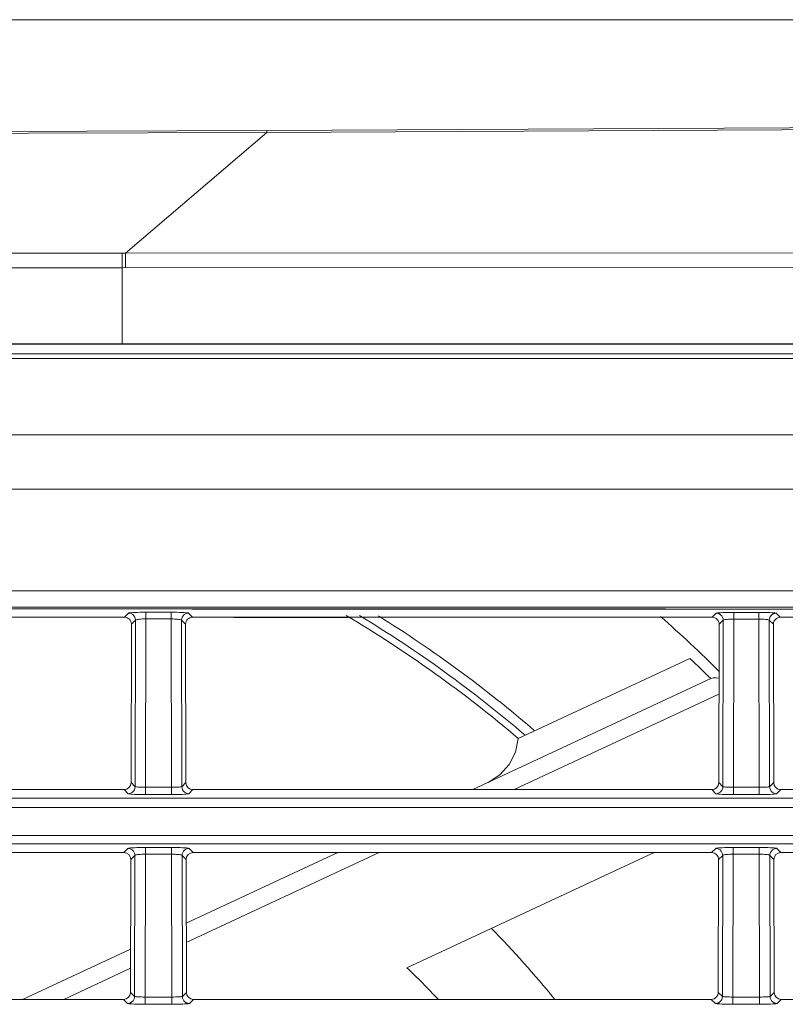
# Model space of a CAD drawing. Extents: x -438 to 1157, y -263 to 876.
# Drawn here: x 446 to 468, y 286 to 315 of the extents above; entities that cross this region are included whole.
import ezdxf

# ---------------------------------------------------------------- set-up
doc = ezdxf.new("R2010")
doc.units = 0
doc.header["$LTSCALE"] = 46.255
for name, color, linetype in [('49_8PJ01G011DXF_CONTINUOUS_LINE', 7, 'CONTINUOUS'), ('8ZC_FILTER_HDXF_CONTINUOUS_LINE', 7, 'CONTINUOUS'), ('8ZC_RIGHT_CODXF_CONTINUOUS_LINE', 7, 'CONTINUOUS'), ('Z28S-TOP-COVDXF_CONTINUOUS_LINE', 7, 'CONTINUOUS')]:
    doc.layers.add(name, color=color, linetype=linetype)

msp = doc.modelspace()

# ---------------------------------------------------------------- linework, layer by layer
at = {"layer": '49_8PJ01G011DXF_CONTINUOUS_LINE', "color": 7, "linetype": 'Continuous', "lineweight": 5}
for p, q in [((465.612, 296.3223), (460.7046, 294.0339)), ((459.403, 292.5698), (466.209, 295.7435)), ((451.2152, 288.7517), (455.5466, 290.7715)), ((457.5233, 287.4749), (464.5929, 290.7715)), ((446.536, 286.5698), (449.6255, 288.0105))]:
    msp.add_line(p, q, dxfattribs=at)
at = {"layer": '49_8PJ01G011DXF_CONTINUOUS_LINE', "color": 9, "linetype": 'Continuous', "lineweight": 5}
for p, q in [((466.4422, 295.3006), (460.5861, 292.5698)), ((456.7297, 290.7715), (451.2164, 288.2006)), ((449.6243, 287.4582), (447.7191, 286.5698))]:
    msp.add_line(p, q, dxfattribs=at)
at = {"layer": '49_8PJ01G011DXF_CONTINUOUS_LINE', "color": 7, "linetype": 'Continuous', "lineweight": 5}
for points in [[(466.4433, 295.7581), (466.3609, 295.7691), (466.2773, 295.7643), (466.209, 295.7435)], [(460.7046, 294.0339), (460.6247, 293.6412), (460.4454, 293.2862), (460.1791, 292.9908), (459.8418, 292.7744)]]:
    msp.add_lwpolyline(points, dxfattribs=at)
for radius, start, end in [(36, 49.62432, 59.25894), (41.3, 45.25198, 48.45908), (40.9845, 45.3062, 46.46863), (31.5, 39.34452, 44.27841), (29, 43.52175, 46.01551)]:
    msp.add_arc((437.3839, 266.6086), radius, start, end, dxfattribs=at)
at = {"layer": '49_8PJ01G011DXF_CONTINUOUS_LINE', "color": 9, "linetype": 'Continuous', "lineweight": 5}
for radius, start, end in [(36.1964, 49.48191, 58.73812), (36.4707, 49.28585, 57.99946)]:
    msp.add_arc((437.3839, 266.6086), radius, start, end, dxfattribs=at)
at = {"layer": '8ZC_FILTER_HDXF_CONTINUOUS_LINE', "color": 7, "linetype": 'Continuous', "lineweight": 5}
for p, q in [((452.5709, 297.5015), (452.5872, 297.4932)), ((452.5872, 297.4932), (455.8302, 297.4932))]:
    msp.add_line(p, q, dxfattribs=at)
at = {"layer": '8ZC_RIGHT_CODXF_CONTINUOUS_LINE', "color": 7, "linetype": 'Continuous', "lineweight": 5}
for p, q in [((411.1916, 305.3156), (637.4561, 305.3154)), ((449.4476, 297.5022), (434.5949, 297.5058)), ((466.2476, 297.4982), (451.3949, 297.5017)), ((471.6427, 297.4969), (468.1949, 297.4977)), ((449.6364, 292.7691), (449.6468, 297.302)), ((451.206, 292.7691), (451.1956, 297.3016)), ((466.4364, 292.7691), (466.4468, 297.298)), ((468.006, 292.7691), (467.9956, 297.2975)), ((434.6061, 292.5698), (449.4362, 292.5698)), ((451.4061, 292.5698), (466.2362, 292.5698)), ((468.2061, 292.5698), (471.6412, 292.5698)), ((434.6103, 290.7715), (449.4321, 290.7715)), ((451.4103, 290.7715), (466.2321, 290.7715)), ((468.2103, 290.7715), (483.0321, 290.7715)), ((449.6227, 286.7691), (449.6314, 290.5713)), ((451.2197, 286.7691), (451.211, 290.5713)), ((466.4227, 286.7691), (466.4314, 290.5713)), ((468.0197, 286.7691), (468.011, 290.5713)), ((434.6199, 286.5698), (449.4225, 286.5698)), ((451.4199, 286.5698), (466.2225, 286.5698)), ((468.2199, 286.5698), (483.0225, 286.5698))]:
    msp.add_line(p, q, dxfattribs=at)
at = {"layer": '8ZC_RIGHT_CODXF_CONTINUOUS_LINE', "color": 9, "linetype": 'Continuous', "lineweight": 5}
for p, q in [((637.4561, 305.0346), (411.1915, 305.0347)), ((637.4561, 304.9041), (411.1914, 304.9042)), ((637.4561, 302.7168), (411.3839, 302.7168)), ((637.4562, 301.1648), (411.3838, 301.1648)), ((637.4561, 298.2634), (411.3839, 298.2509)), ((637.4562, 297.7998), (411.384, 297.7865)), ((449.5636, 297.6182), (449.4476, 297.5022)), ((449.7633, 297.4185), (449.6468, 297.302)), ((449.7633, 297.4185), (449.7524, 292.6531)), ((450.063, 297.452), (450.052, 292.637)), ((450.063, 297.643), (450.063, 297.452)), ((450.7794, 297.6428), (450.063, 297.643)), ((450.7794, 297.4518), (450.063, 297.452)), ((450.7794, 297.6428), (450.7794, 297.4518)), ((450.7904, 292.637), (450.7794, 297.4518)), ((451.09, 292.6531), (451.0791, 297.4181)), ((451.1956, 297.3016), (451.0791, 297.4181)), ((451.3949, 297.5017), (451.2789, 297.6178)), ((466.3636, 297.6142), (466.2476, 297.4982)), ((466.5633, 297.4145), (466.4468, 297.298)), ((466.5633, 297.4145), (466.5524, 292.6531)), ((466.863, 297.448), (466.852, 292.637)), ((466.863, 297.639), (466.863, 297.448)), ((467.5795, 297.6388), (466.863, 297.639)), ((467.5794, 297.4478), (466.863, 297.448)), ((467.5795, 297.6388), (467.5794, 297.4478)), ((467.5904, 292.637), (467.5794, 297.4478)), ((467.89, 292.6531), (467.8791, 297.414)), ((467.9956, 297.2975), (467.8791, 297.414)), ((468.1949, 297.4977), (468.0789, 297.6138)), ((449.6364, 292.7691), (449.7524, 292.6531)), ((450.052, 292.637), (450.8406, 292.6372)), ((450.052, 292.4286), (450.052, 292.637)), ((450.7904, 292.4286), (450.7904, 292.637)), ((451.09, 292.6531), (451.206, 292.7691)), ((466.4364, 292.7691), (466.5524, 292.6531)), ((466.852, 292.637), (467.6406, 292.6372)), ((466.852, 292.4286), (466.852, 292.637)), ((467.5904, 292.4286), (467.5904, 292.637)), ((467.89, 292.6531), (468.006, 292.7691)), ((449.4362, 292.5698), (449.5527, 292.4534)), ((450.052, 292.4286), (450.7904, 292.4286)), ((451.2897, 292.4534), (451.4061, 292.5698)), ((466.2362, 292.5698), (466.3527, 292.4534)), ((466.852, 292.4286), (467.5904, 292.4286)), ((468.0897, 292.4534), (468.2061, 292.5698)), ((411.384, 292.3211), (639.1762, 292.321)), ((411.384, 292.0605), (639.2039, 292.0604)), ((637.4561, 291.2613), (411.384, 291.2613)), ((637.4561, 291.0225), (411.384, 291.0225)), ((449.5482, 290.8876), (449.4321, 290.7715)), ((449.7479, 290.6878), (449.6314, 290.5713)), ((449.7479, 290.6878), (449.7387, 286.6531)), ((450.0476, 290.7215), (450.0382, 286.637)), ((450.0476, 290.9125), (450.0476, 290.7215)), ((450.7948, 290.9125), (450.0476, 290.9125)), ((450.7948, 290.7215), (450.0476, 290.7215)), ((450.7948, 290.9125), (450.7948, 290.7215)), ((450.8041, 286.637), (450.7948, 290.7215)), ((451.1037, 286.6531), (451.0945, 290.6878)), ((451.211, 290.5713), (451.0945, 290.6878)), ((451.4103, 290.7715), (451.2942, 290.8876)), ((466.3482, 290.8876), (466.2321, 290.7715)), ((466.5479, 290.6878), (466.4314, 290.5713)), ((466.5479, 290.6878), (466.5387, 286.6531)), ((466.8476, 290.7215), (466.8382, 286.637)), ((466.8476, 290.9125), (466.8476, 290.7215)), ((467.5948, 290.9125), (466.8476, 290.9125)), ((467.5948, 290.7215), (466.8476, 290.7215)), ((467.5948, 290.9125), (467.5948, 290.7215)), ((467.6041, 286.637), (467.5948, 290.7215)), ((467.9037, 286.6531), (467.8945, 290.6878)), ((468.011, 290.5713), (467.8945, 290.6878)), ((468.2103, 290.7715), (468.0942, 290.8876)), ((449.6227, 286.7691), (449.7387, 286.6531)), ((451.1037, 286.6531), (451.2197, 286.7691)), ((466.4227, 286.7691), (466.5387, 286.6531)), ((467.9037, 286.6531), (468.0197, 286.7691)), ((449.4225, 286.5698), (449.5389, 286.4534)), ((450.0382, 286.637), (450.8544, 286.6372)), ((450.0382, 286.4286), (450.0382, 286.637)), ((450.0382, 286.4286), (450.8041, 286.4286)), ((450.8041, 286.4286), (450.8041, 286.637)), ((451.3034, 286.4534), (451.4199, 286.5698)), ((466.2225, 286.5698), (466.3389, 286.4534)), ((466.8382, 286.637), (467.6544, 286.6372)), ((466.8382, 286.4286), (466.8382, 286.637)), ((466.8382, 286.4286), (467.6041, 286.4286)), ((467.6041, 286.4286), (467.6041, 286.637)), ((468.1034, 286.4534), (468.2199, 286.5698))]:
    msp.add_line(p, q, dxfattribs=at)
for points in [[(405.4928, 297.7581), (410.1265, 297.7576), (410.7989, 297.7574), (491.9727, 297.7316)], [(405.546, 297.7451), (410.1365, 297.7445), (410.8034, 297.7443), (491.9726, 297.7183)], [(450.063, 297.643), (449.9796, 297.6427), (449.8978, 297.6416), (449.8207, 297.6398), (449.7509, 297.6373), (449.6901, 297.6343), (449.6396, 297.6308), (449.6009, 297.6269), (449.5752, 297.6226), (449.5636, 297.6182)], [(449.5636, 297.6182), (449.608, 297.6131), (449.6501, 297.5983), (449.6879, 297.5744), (449.7195, 297.5428), (449.7434, 297.505), (449.7582, 297.4629), (449.7633, 297.4185)], [(450.063, 297.452), (450.0129, 297.4515), (449.9638, 297.4499), (449.9176, 297.4475), (449.8757, 297.4441), (449.8392, 297.4401), (449.8089, 297.4353), (449.7857, 297.4301), (449.7703, 297.4244), (449.7633, 297.4185)], [(451.2789, 297.6178), (451.2673, 297.6222), (451.2416, 297.6265), (451.2029, 297.6304), (451.1524, 297.634), (451.0915, 297.637), (451.0218, 297.6395), (450.9447, 297.6413), (450.8629, 297.6425), (450.7794, 297.6428)], [(451.0791, 297.4181), (451.0721, 297.424), (451.0567, 297.4297), (451.0335, 297.435), (451.0032, 297.4397), (450.9667, 297.4438), (450.9248, 297.4472), (450.8786, 297.4497), (450.8295, 297.4513), (450.7794, 297.4518)], [(451.2789, 297.6178), (451.2345, 297.6127), (451.1923, 297.5979), (451.1545, 297.5741), (451.1229, 297.5424), (451.099, 297.5046), (451.0842, 297.4625), (451.0791, 297.4181)], [(466.863, 297.639), (466.7796, 297.6386), (466.6977, 297.6375), (466.6207, 297.6357), (466.5509, 297.6333), (466.4901, 297.6303), (466.4396, 297.6268), (466.4009, 297.6228), (466.3752, 297.6186), (466.3636, 297.6142)], [(466.3636, 297.6142), (466.408, 297.6091), (466.4501, 297.5942), (466.4879, 297.5704), (466.5195, 297.5388), (466.5433, 297.501), (466.5582, 297.4588), (466.5633, 297.4145)], [(466.863, 297.448), (466.8129, 297.4474), (466.7638, 297.4459), (466.7176, 297.4434), (466.6757, 297.4401), (466.6392, 297.436), (466.6089, 297.4313), (466.5857, 297.426), (466.5703, 297.4203), (466.5633, 297.4145)], [(467.8791, 297.414), (467.8721, 297.4199), (467.8567, 297.4256), (467.8335, 297.4309), (467.8032, 297.4357), (467.7667, 297.4398), (467.7248, 297.4431), (467.6786, 297.4456), (467.6295, 297.4472), (467.5794, 297.4478)], [(468.0789, 297.6138), (468.0673, 297.6182), (468.0416, 297.6224), (468.0029, 297.6264), (467.9524, 297.6299), (467.8916, 297.633), (467.8218, 297.6355), (467.7447, 297.6373), (467.6629, 297.6384), (467.5795, 297.6388)], [(468.0789, 297.6138), (468.0345, 297.6087), (467.9923, 297.5938), (467.9545, 297.57), (467.9229, 297.5384), (467.8991, 297.5006), (467.8842, 297.4584), (467.8791, 297.414)], [(449.5527, 292.4534), (449.597, 292.4585), (449.6392, 292.4733), (449.677, 292.4972), (449.7086, 292.5288), (449.7324, 292.5666), (449.7473, 292.6087), (449.7524, 292.6531)], [(449.7524, 292.6531), (449.7593, 292.6502), (449.7746, 292.6474), (449.7978, 292.6448), (449.828, 292.6425), (449.8644, 292.6406), (449.9063, 292.639), (449.9526, 292.6379), (450.0017, 292.6372), (450.052, 292.637)], [(450.8406, 292.6372), (450.8898, 292.6379), (450.9361, 292.639), (450.978, 292.6406), (451.0144, 292.6425), (451.0446, 292.6448), (451.0678, 292.6474), (451.0831, 292.6502), (451.09, 292.6531)], [(451.2897, 292.4534), (451.2454, 292.4585), (451.2032, 292.4733), (451.1654, 292.4972), (451.1338, 292.5288), (451.1099, 292.5666), (451.0951, 292.6087), (451.09, 292.6531)], [(466.3527, 292.4534), (466.397, 292.4585), (466.4392, 292.4733), (466.477, 292.4972), (466.5086, 292.5288), (466.5324, 292.5666), (466.5473, 292.6087), (466.5524, 292.6531)], [(466.5524, 292.6531), (466.5593, 292.6502), (466.5746, 292.6474), (466.5978, 292.6448), (466.628, 292.6425), (466.6644, 292.6406), (466.7063, 292.639), (466.7526, 292.6379), (466.8017, 292.6372), (466.852, 292.637)], [(467.6406, 292.6372), (467.6898, 292.6379), (467.7361, 292.639), (467.778, 292.6406), (467.8144, 292.6425), (467.8446, 292.6448), (467.8678, 292.6474), (467.8831, 292.6502), (467.89, 292.6531)], [(468.0897, 292.4534), (468.0454, 292.4585), (468.0032, 292.4733), (467.9654, 292.4972), (467.9338, 292.5288), (467.9099, 292.5666), (467.8951, 292.6087), (467.89, 292.6531)], [(449.5527, 292.4534), (449.5642, 292.449), (449.5897, 292.4448), (449.6283, 292.4409), (449.6786, 292.4374), (449.7394, 292.4343), (449.8092, 292.4319), (449.8863, 292.4301), (449.9683, 292.429), (450.052, 292.4286)], [(450.7904, 292.4286), (450.8741, 292.429), (450.9561, 292.4301), (451.0332, 292.4319), (451.103, 292.4343), (451.1638, 292.4374), (451.2141, 292.4409), (451.2526, 292.4448), (451.2782, 292.449), (451.2897, 292.4534)], [(466.3527, 292.4534), (466.3642, 292.449), (466.3897, 292.4448), (466.4283, 292.4409), (466.4786, 292.4374), (466.5394, 292.4343), (466.6092, 292.4319), (466.6863, 292.4301), (466.7683, 292.429), (466.852, 292.4286)], [(467.5904, 292.4286), (467.6741, 292.429), (467.7561, 292.4301), (467.8332, 292.4319), (467.903, 292.4343), (467.9638, 292.4374), (468.0141, 292.4409), (468.0526, 292.4448), (468.0782, 292.449), (468.0897, 292.4534)], [(450.0476, 290.9125), (449.9641, 290.9121), (449.8823, 290.911), (449.8053, 290.9092), (449.7355, 290.9067), (449.6746, 290.9037), (449.6242, 290.9002), (449.5854, 290.8962), (449.5598, 290.892), (449.5482, 290.8876)], [(449.5482, 290.8876), (449.5925, 290.8825), (449.6347, 290.8676), (449.6725, 290.8438), (449.7041, 290.8122), (449.7279, 290.7744), (449.7428, 290.7322), (449.7479, 290.6878)], [(450.0476, 290.7215), (449.9975, 290.7209), (449.9484, 290.7194), (449.9022, 290.7169), (449.8603, 290.7135), (449.8238, 290.7094), (449.7935, 290.7047), (449.7703, 290.6994), (449.7549, 290.6937), (449.7479, 290.6878)], [(451.2942, 290.8876), (451.2826, 290.892), (451.2569, 290.8962), (451.2182, 290.9002), (451.1677, 290.9037), (451.1069, 290.9067), (451.0371, 290.9092), (450.9601, 290.911), (450.8783, 290.9121), (450.7948, 290.9125)], [(451.0945, 290.6878), (451.0875, 290.6937), (451.0721, 290.6994), (451.0489, 290.7047), (451.0186, 290.7094), (450.9821, 290.7135), (450.9402, 290.7169), (450.894, 290.7194), (450.8449, 290.7209), (450.7948, 290.7215)], [(451.2942, 290.8876), (451.2498, 290.8825), (451.2077, 290.8676), (451.1699, 290.8438), (451.1383, 290.8122), (451.1144, 290.7744), (451.0996, 290.7322), (451.0945, 290.6878)], [(466.8476, 290.9125), (466.7641, 290.9121), (466.6823, 290.911), (466.6053, 290.9092), (466.5355, 290.9067), (466.4746, 290.9037), (466.4242, 290.9002), (466.3854, 290.8962), (466.3598, 290.892), (466.3482, 290.8876)], [(466.3482, 290.8876), (466.3925, 290.8825), (466.4347, 290.8676), (466.4725, 290.8438), (466.5041, 290.8122), (466.5279, 290.7744), (466.5428, 290.7322), (466.5479, 290.6878)], [(466.8476, 290.7215), (466.7975, 290.7209), (466.7484, 290.7194), (466.7022, 290.7169), (466.6603, 290.7135), (466.6238, 290.7094), (466.5935, 290.7047), (466.5703, 290.6994), (466.5549, 290.6937), (466.5479, 290.6878)], [(468.0942, 290.8876), (468.0826, 290.892), (468.0569, 290.8962), (468.0182, 290.9002), (467.9677, 290.9037), (467.9069, 290.9067), (467.8371, 290.9092), (467.7601, 290.911), (467.6783, 290.9121), (467.5948, 290.9125)], [(467.8945, 290.6878), (467.8875, 290.6937), (467.8721, 290.6994), (467.8489, 290.7047), (467.8186, 290.7094), (467.7821, 290.7135), (467.7402, 290.7169), (467.694, 290.7194), (467.6449, 290.7209), (467.5948, 290.7215)], [(468.0942, 290.8876), (468.0498, 290.8825), (468.0077, 290.8676), (467.9699, 290.8438), (467.9383, 290.8122), (467.9144, 290.7744), (467.8996, 290.7322), (467.8945, 290.6878)], [(449.5389, 286.4534), (449.5833, 286.4585), (449.6255, 286.4733), (449.6633, 286.4972), (449.6949, 286.5288), (449.7187, 286.5666), (449.7336, 286.6087), (449.7387, 286.6531)], [(449.5389, 286.4534), (449.5505, 286.449), (449.576, 286.4448), (449.6146, 286.4409), (449.6649, 286.4374), (449.7257, 286.4343), (449.7955, 286.4319), (449.8726, 286.4301), (449.9545, 286.429), (450.0382, 286.4286)], [(449.7387, 286.6531), (449.7456, 286.6502), (449.7609, 286.6474), (449.784, 286.6448), (449.8142, 286.6425), (449.8507, 286.6406), (449.8926, 286.639), (449.9388, 286.6379), (449.988, 286.6372), (450.0382, 286.637)], [(450.8041, 286.4286), (450.8878, 286.429), (450.9698, 286.4301), (451.0469, 286.4319), (451.1167, 286.4343), (451.1775, 286.4374), (451.2278, 286.4409), (451.2664, 286.4448), (451.2919, 286.449), (451.3034, 286.4534)], [(450.8544, 286.6372), (450.9036, 286.6379), (450.9498, 286.639), (450.9917, 286.6406), (451.0282, 286.6425), (451.0584, 286.6448), (451.0815, 286.6474), (451.0968, 286.6502), (451.1037, 286.6531)], [(451.3034, 286.4534), (451.2591, 286.4585), (451.2169, 286.4733), (451.1791, 286.4972), (451.1475, 286.5288), (451.1237, 286.5666), (451.1088, 286.6087), (451.1037, 286.6531)], [(466.3389, 286.4534), (466.3833, 286.4585), (466.4255, 286.4733), (466.4633, 286.4972), (466.4949, 286.5288), (466.5187, 286.5666), (466.5336, 286.6087), (466.5387, 286.6531)], [(466.3389, 286.4534), (466.3505, 286.449), (466.376, 286.4448), (466.4146, 286.4409), (466.4649, 286.4374), (466.5257, 286.4343), (466.5955, 286.4319), (466.6726, 286.4301), (466.7545, 286.429), (466.8382, 286.4286)], [(466.5387, 286.6531), (466.5456, 286.6502), (466.5609, 286.6474), (466.584, 286.6448), (466.6142, 286.6425), (466.6507, 286.6406), (466.6926, 286.639), (466.7388, 286.6379), (466.788, 286.6372), (466.8382, 286.637)], [(467.6041, 286.4286), (467.6878, 286.429), (467.7698, 286.4301), (467.8469, 286.4319), (467.9167, 286.4343), (467.9775, 286.4374), (468.0278, 286.4409), (468.0664, 286.4448), (468.0919, 286.449), (468.1034, 286.4534)], [(467.6544, 286.6372), (467.7036, 286.6379), (467.7498, 286.639), (467.7917, 286.6406), (467.8282, 286.6425), (467.8584, 286.6448), (467.8815, 286.6474), (467.8968, 286.6502), (467.9037, 286.6531)], [(468.1034, 286.4534), (468.0591, 286.4585), (468.0169, 286.4733), (467.9791, 286.4972), (467.9475, 286.5288), (467.9237, 286.5666), (467.9088, 286.6087), (467.9037, 286.6531)]]:
    msp.add_lwpolyline(points, dxfattribs=at)
at = {"layer": '8ZC_RIGHT_CODXF_CONTINUOUS_LINE', "color": 7, "linetype": 'Continuous', "lineweight": 5}
for points in [[(449.6468, 297.302), (449.6431, 297.3409), (449.632, 297.3781), (449.6137, 297.4128), (449.5886, 297.4437), (449.5578, 297.4689), (449.5232, 297.4873), (449.4862, 297.4984), (449.4476, 297.5022)], [(451.3949, 297.5017), (451.3563, 297.498), (451.3193, 297.4869), (451.2846, 297.4685), (451.2538, 297.4432), (451.2287, 297.4124), (451.2104, 297.3777), (451.1993, 297.3404), (451.1956, 297.3016)], [(466.4468, 297.298), (466.4431, 297.3368), (466.432, 297.3741), (466.4137, 297.4088), (466.3886, 297.4396), (466.3578, 297.4649), (466.3231, 297.4833), (466.2862, 297.4944), (466.2476, 297.4982)], [(468.1949, 297.4977), (468.1563, 297.4939), (468.1193, 297.4828), (468.0847, 297.4645), (468.0538, 297.4392), (468.0287, 297.4083), (468.0104, 297.3736), (467.9993, 297.3364), (467.9956, 297.2975)]]:
    msp.add_lwpolyline(points, dxfattribs=at)
for centre, major_axis, ratio, start_param, end_param in [((449.4362, 292.7696), (0.1993, -0.0197), 0.9976757, -1.4719288, 0.0961284), ((451.4062, 292.7696), (0.1993, 0.0197), 0.9976757, 3.0454642, 4.6135215), ((466.2362, 292.7696), (0.1993, -0.0197), 0.9976757, -1.4719288, 0.0961284), ((468.2062, 292.7696), (0.1993, 0.0197), 0.9976757, 3.0454642, 4.6135215), ((449.4311, 290.5708), (0.1089, 0.169), 0.9944896, -0.9980264, 0.5700309), ((451.4113, 290.5708), (-0.1089, 0.169), 0.9944896, -0.5700309, 0.9980264), ((466.2311, 290.5708), (0.1089, 0.169), 0.9944896, -0.9980264, 0.5700309), ((468.2113, 290.5708), (-0.1089, 0.169), 0.9944896, -0.5700309, 0.9980264), ((449.4224, 286.7696), (0.1993, -0.0197), 0.9976757, -1.4719288, 0.0961284), ((451.42, 286.7696), (0.1993, 0.0197), 0.9976757, 3.0454642, 4.6135215), ((466.2224, 286.7696), (0.1993, -0.0197), 0.9976757, -1.4719288, 0.0961284), ((468.22, 286.7696), (0.1993, 0.0197), 0.9976757, 3.0454642, 4.6135215)]:
    msp.add_ellipse(centre, major_axis=major_axis, ratio=ratio, start_param=start_param, end_param=end_param, dxfattribs=at)
at = {"layer": 'Z28S-TOP-COVDXF_CONTINUOUS_LINE', "color": 9, "linetype": 'Continuous', "lineweight": 5}
for p, q in [((449.4759, 307.9117), (453.5216, 311.3651)), ((453.5213, 311.4182), (453.5216, 311.3651)), ((449.4759, 307.9117), (428.245, 307.9106)), ((449.3839, 307.4977), (449.3839, 307.9117)), ((449.476, 307.4977), (449.4759, 307.9117)), ((449.3839, 307.4977), (411.1916, 307.4964)), ((504.3839, 307.5135), (449.3839, 307.4977)), ((449.384, 305.3186), (449.3839, 307.4977))]:
    msp.add_line(p, q, dxfattribs=at)
at = {"layer": 'Z28S-TOP-COVDXF_CONTINUOUS_LINE', "color": 7, "linetype": 'Continuous', "lineweight": 5}
msp.add_line((449.384, 305.3186), (649.1375, 305.3644), dxfattribs=at)
for points in [[(397.5776, 314.5915), (423.6441, 314.5923), (449.9758, 314.5921), (476.584, 314.591), (503.4796, 314.5888)], [(449.384, 305.3186), (410.5832, 305.3189), (409.9743, 305.3197), (409.373, 305.3209)]]:
    msp.add_lwpolyline(points, dxfattribs=at)
at = {"layer": 'Z28S-TOP-COVDXF_CONTINUOUS_LINE', "color": 9, "linetype": 'Continuous', "lineweight": 5}
for points in [[(453.5213, 311.4182), (470.3204, 311.5125), (487.3939, 311.6534), (504.3537, 311.8372)], [(453.5216, 311.3651), (470.0738, 311.4549), (487.5795, 311.5944), (504.3689, 311.7701)], [(414.4708, 311.3216), (426.8745, 311.3097), (439.8893, 311.323), (453.5216, 311.3651)], [(414.471, 311.374), (427.6452, 311.3615), (440.6614, 311.3766), (453.5213, 311.4182)], [(504.3836, 307.9246), (486.9531, 307.9199), (449.4759, 307.9117)]]:
    msp.add_lwpolyline(points, dxfattribs=at)

doc.saveas('drawing.dxf')
